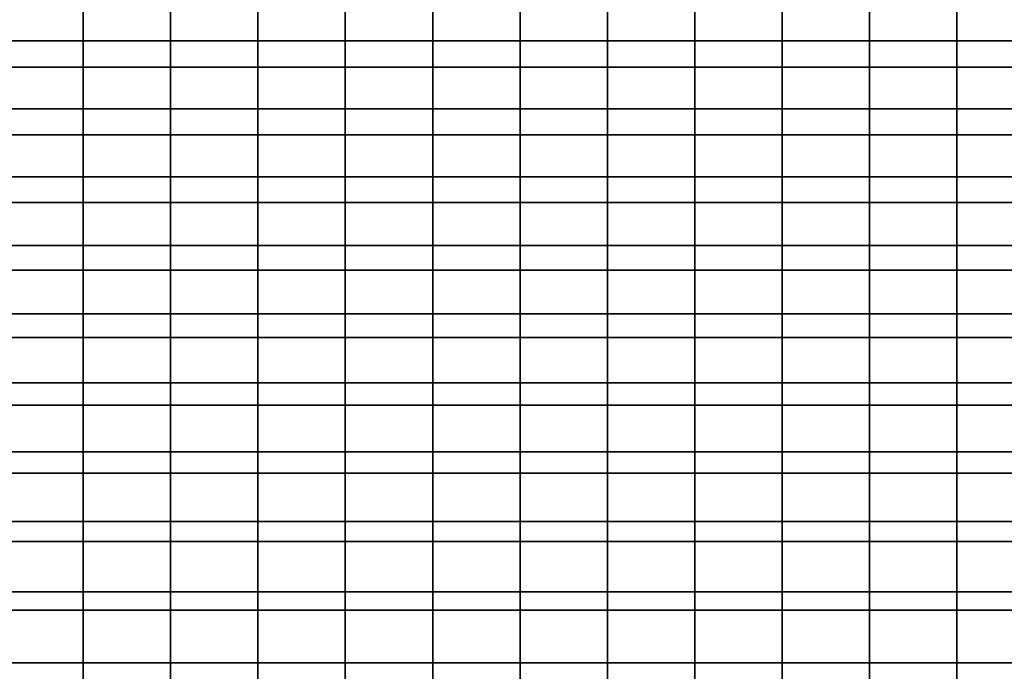
# Model space of a CAD drawing. Units: metres. Extents: x -0.476 to 0.123, y -0.266 to 0.261.
# Drawn here: x -0.103 to -0.029, y -0.12 to -0.071 of the extents above; entities that cross this region are included whole.
import ezdxf

# ---------------------------------------------------------------- set-up
doc = ezdxf.new("R2010")
doc.units = ezdxf.units.M
doc.header["$MEASUREMENT"] = 0
doc.layers.add('72_NURUS_FLT_D3_FLT_CHR', color=7, linetype='Continuous')
doc.layers.add('72_NURUS_INSERT', color=7, linetype='Continuous')

# ---------------------------------------------------------------- blocks, each defined once
blk = doc.blocks.new('72NURUS_FLT_D3_FLAT_T_SEAT')
at = {"invisible_edges": 12}
for points in [[(0.062638, -0.034708, 0.446536), (0.056115, -0.034708, 0.446536), (0.056115, -0.039786, 0.446762)], [(0.056115, -0.039786, 0.446762), (0.062638, -0.039786, 0.446762), (0.062638, -0.034708, 0.446536)], [(0.062638, -0.034708, 0.446536), (0.062638, -0.039786, 0.446762), (0.069161, -0.039786, 0.446762)], [(0.069161, -0.039786, 0.446762), (0.069161, -0.034708, 0.446536), (0.062638, -0.034708, 0.446536)], [(0.075684, -0.034708, 0.446536), (0.069161, -0.034708, 0.446536), (0.069161, -0.039786, 0.446762)], [(0.069161, -0.039786, 0.446762), (0.075684, -0.039786, 0.446762), (0.075684, -0.034708, 0.446536)], [(0.075684, -0.034708, 0.446536), (0.075684, -0.039786, 0.446762), (0.082207, -0.039786, 0.446762)], [(0.082207, -0.039786, 0.446762), (0.082207, -0.034708, 0.446536), (0.075684, -0.034708, 0.446536)], [(0.088729, -0.034708, 0.446536), (0.082207, -0.034708, 0.446536), (0.082207, -0.039786, 0.446762)], [(0.082207, -0.039786, 0.446762), (0.088729, -0.039786, 0.446762), (0.088729, -0.034708, 0.446536)], [(0.088729, -0.034708, 0.446536), (0.088729, -0.039786, 0.446762), (0.095252, -0.039786, 0.446762)], [(0.095252, -0.039786, 0.446762), (0.095252, -0.034708, 0.446536), (0.088729, -0.034708, 0.446536)], [(0.101775, -0.034708, 0.446536), (0.095252, -0.034708, 0.446536), (0.095252, -0.039786, 0.446762)], [(0.095252, -0.039786, 0.446762), (0.101775, -0.039786, 0.446762), (0.101775, -0.034708, 0.446536)], [(0.101775, -0.034708, 0.446536), (0.101775, -0.039786, 0.446762), (0.108298, -0.039786, 0.446762)], [(0.108298, -0.039786, 0.446762), (0.108298, -0.034708, 0.446536), (0.101775, -0.034708, 0.446536)], [(0.114821, -0.034708, 0.446536), (0.108298, -0.034708, 0.446536), (0.108298, -0.039786, 0.446762)], [(0.108298, -0.039786, 0.446762), (0.114821, -0.039786, 0.446762), (0.114821, -0.034708, 0.446536)], [(0.114821, -0.034708, 0.446536), (0.114821, -0.039786, 0.446762), (0.121344, -0.039786, 0.446762)], [(0.121344, -0.039786, 0.446762), (0.121344, -0.034708, 0.446536), (0.114821, -0.034708, 0.446536)], [(0.127867, -0.034708, 0.443051), (0.121344, -0.034708, 0.446536), (0.121344, -0.039786, 0.446762)], [(0.121344, -0.039786, 0.446762), (0.127867, -0.039786, 0.443276), (0.127867, -0.034708, 0.443051)], [(0.127867, -0.034708, 0.443051), (0.127867, -0.039786, 0.443276), (0.134389, -0.039786, 0.446762)], [(0.134389, -0.039786, 0.446762), (0.134389, -0.034708, 0.446536), (0.127867, -0.034708, 0.443051)], [(0.062638, -0.0367, 0.366734), (0.062638, -0.041756, 0.366959), (0.056115, -0.041756, 0.366959)], [(0.056115, -0.041756, 0.366959), (0.056115, -0.0367, 0.366734), (0.062638, -0.0367, 0.366734)], [(0.062638, -0.0367, 0.366734), (0.069161, -0.0367, 0.366734), (0.069161, -0.041756, 0.366959)], [(0.069161, -0.041756, 0.366959), (0.062638, -0.041756, 0.366959), (0.062638, -0.0367, 0.366734)], [(0.075684, -0.0367, 0.366734), (0.075684, -0.041756, 0.366959), (0.069161, -0.041756, 0.366959)], [(0.069161, -0.041756, 0.366959), (0.069161, -0.0367, 0.366734), (0.075684, -0.0367, 0.366734)], [(0.075684, -0.0367, 0.366734), (0.082207, -0.0367, 0.366734), (0.082207, -0.041756, 0.366959)], [(0.082207, -0.041756, 0.366959), (0.075684, -0.041756, 0.366959), (0.075684, -0.0367, 0.366734)], [(0.088729, -0.0367, 0.366734), (0.088729, -0.041756, 0.366959), (0.082207, -0.041756, 0.366959)], [(0.082207, -0.041756, 0.366959), (0.082207, -0.0367, 0.366734), (0.088729, -0.0367, 0.366734)], [(0.088729, -0.0367, 0.366734), (0.095252, -0.0367, 0.366734), (0.095252, -0.041756, 0.366959)], [(0.095252, -0.041756, 0.366959), (0.088729, -0.041756, 0.366959), (0.088729, -0.0367, 0.366734)], [(0.101775, -0.0367, 0.366734), (0.101775, -0.041756, 0.366959), (0.095252, -0.041756, 0.366959)], [(0.095252, -0.041756, 0.366959), (0.095252, -0.0367, 0.366734), (0.101775, -0.0367, 0.366734)], [(0.101775, -0.0367, 0.366734), (0.108298, -0.0367, 0.366734), (0.108298, -0.041756, 0.366959)], [(0.108298, -0.041756, 0.366959), (0.101775, -0.041756, 0.366959), (0.101775, -0.0367, 0.366734)], [(0.114821, -0.0367, 0.366734), (0.114821, -0.041756, 0.366959), (0.108298, -0.041756, 0.366959)], [(0.108298, -0.041756, 0.366959), (0.108298, -0.0367, 0.366734), (0.114821, -0.0367, 0.366734)], [(0.114821, -0.0367, 0.366734), (0.121344, -0.0367, 0.366734), (0.121344, -0.041756, 0.366959)], [(0.121344, -0.041756, 0.366959), (0.114821, -0.041756, 0.366959), (0.114821, -0.0367, 0.366734)], [(0.127867, -0.0367, 0.366734), (0.127867, -0.041756, 0.366959), (0.121344, -0.041756, 0.366959)], [(0.121344, -0.041756, 0.366959), (0.121344, -0.0367, 0.366734), (0.127867, -0.0367, 0.366734)], [(0.127867, -0.0367, 0.366734), (0.134389, -0.0367, 0.366734), (0.134389, -0.041756, 0.366959)], [(0.134389, -0.041756, 0.366959), (0.127867, -0.041756, 0.366959), (0.127867, -0.0367, 0.366734)], [(0.062638, -0.04487, 0.446987), (0.062638, -0.039786, 0.446762), (0.056115, -0.039786, 0.446762)], [(0.056115, -0.039786, 0.446762), (0.056115, -0.04487, 0.446987), (0.062638, -0.04487, 0.446987)], [(0.062638, -0.04487, 0.446987), (0.069161, -0.04487, 0.446987), (0.069161, -0.039786, 0.446762)], [(0.069161, -0.039786, 0.446762), (0.062638, -0.039786, 0.446762), (0.062638, -0.04487, 0.446987)], [(0.075684, -0.04487, 0.446987), (0.075684, -0.039786, 0.446762), (0.069161, -0.039786, 0.446762)], [(0.069161, -0.039786, 0.446762), (0.069161, -0.04487, 0.446987), (0.075684, -0.04487, 0.446987)], [(0.075684, -0.04487, 0.446987), (0.082207, -0.04487, 0.446987), (0.082207, -0.039786, 0.446762)], [(0.082207, -0.039786, 0.446762), (0.075684, -0.039786, 0.446762), (0.075684, -0.04487, 0.446987)], [(0.088729, -0.04487, 0.446987), (0.088729, -0.039786, 0.446762), (0.082207, -0.039786, 0.446762)], [(0.082207, -0.039786, 0.446762), (0.082207, -0.04487, 0.446987), (0.088729, -0.04487, 0.446987)], [(0.088729, -0.04487, 0.446987), (0.095252, -0.04487, 0.446987), (0.095252, -0.039786, 0.446762)], [(0.095252, -0.039786, 0.446762), (0.088729, -0.039786, 0.446762), (0.088729, -0.04487, 0.446987)], [(0.101775, -0.04487, 0.446987), (0.101775, -0.039786, 0.446762), (0.095252, -0.039786, 0.446762)], [(0.095252, -0.039786, 0.446762), (0.095252, -0.04487, 0.446987), (0.101775, -0.04487, 0.446987)], [(0.101775, -0.04487, 0.446987), (0.108298, -0.04487, 0.446987), (0.108298, -0.039786, 0.446762)], [(0.108298, -0.039786, 0.446762), (0.101775, -0.039786, 0.446762), (0.101775, -0.04487, 0.446987)], [(0.114821, -0.04487, 0.446987), (0.114821, -0.039786, 0.446762), (0.108298, -0.039786, 0.446762)], [(0.108298, -0.039786, 0.446762), (0.108298, -0.04487, 0.446987), (0.114821, -0.04487, 0.446987)], [(0.114821, -0.04487, 0.446987), (0.121344, -0.04487, 0.446987), (0.121344, -0.039786, 0.446762)], [(0.121344, -0.039786, 0.446762), (0.114821, -0.039786, 0.446762), (0.114821, -0.04487, 0.446987)], [(0.127867, -0.04487, 0.443502), (0.127867, -0.039786, 0.443276), (0.121344, -0.039786, 0.446762)], [(0.121344, -0.039786, 0.446762), (0.121344, -0.04487, 0.446987), (0.127867, -0.04487, 0.443502)], [(0.127867, -0.04487, 0.443502), (0.134389, -0.04487, 0.446987), (0.134389, -0.039786, 0.446762)], [(0.134389, -0.039786, 0.446762), (0.127867, -0.039786, 0.443276), (0.127867, -0.04487, 0.443502)], [(0.062638, -0.046811, 0.367183), (0.056115, -0.046811, 0.367183), (0.056115, -0.041756, 0.366959)], [(0.056115, -0.041756, 0.366959), (0.062638, -0.041756, 0.366959), (0.062638, -0.046811, 0.367183)], [(0.062638, -0.046811, 0.367183), (0.062638, -0.041756, 0.366959), (0.069161, -0.041756, 0.366959)], [(0.069161, -0.041756, 0.366959), (0.069161, -0.046811, 0.367183), (0.062638, -0.046811, 0.367183)], [(0.075684, -0.046811, 0.367183), (0.069161, -0.046811, 0.367183), (0.069161, -0.041756, 0.366959)], [(0.069161, -0.041756, 0.366959), (0.075684, -0.041756, 0.366959), (0.075684, -0.046811, 0.367183)], [(0.075684, -0.046811, 0.367183), (0.075684, -0.041756, 0.366959), (0.082207, -0.041756, 0.366959)], [(0.082207, -0.041756, 0.366959), (0.082207, -0.046811, 0.367183), (0.075684, -0.046811, 0.367183)], [(0.088729, -0.046811, 0.367183), (0.082207, -0.046811, 0.367183), (0.082207, -0.041756, 0.366959)], [(0.082207, -0.041756, 0.366959), (0.088729, -0.041756, 0.366959), (0.088729, -0.046811, 0.367183)], [(0.088729, -0.046811, 0.367183), (0.088729, -0.041756, 0.366959), (0.095252, -0.041756, 0.366959)], [(0.095252, -0.041756, 0.366959), (0.095252, -0.046811, 0.367183), (0.088729, -0.046811, 0.367183)], [(0.101775, -0.046811, 0.367183), (0.095252, -0.046811, 0.367183), (0.095252, -0.041756, 0.366959)], [(0.095252, -0.041756, 0.366959), (0.101775, -0.041756, 0.366959), (0.101775, -0.046811, 0.367183)], [(0.101775, -0.046811, 0.367183), (0.101775, -0.041756, 0.366959), (0.108298, -0.041756, 0.366959)], [(0.108298, -0.041756, 0.366959), (0.108298, -0.046811, 0.367183), (0.101775, -0.046811, 0.367183)], [(0.114821, -0.046811, 0.367183), (0.108298, -0.046811, 0.367183), (0.108298, -0.041756, 0.366959)], [(0.108298, -0.041756, 0.366959), (0.114821, -0.041756, 0.366959), (0.114821, -0.046811, 0.367183)], [(0.114821, -0.046811, 0.367183), (0.114821, -0.041756, 0.366959), (0.121344, -0.041756, 0.366959)], [(0.121344, -0.041756, 0.366959), (0.121344, -0.046811, 0.367183), (0.114821, -0.046811, 0.367183)], [(0.127867, -0.046811, 0.367183), (0.121344, -0.046811, 0.367183), (0.121344, -0.041756, 0.366959)], [(0.121344, -0.041756, 0.366959), (0.127867, -0.041756, 0.366959), (0.127867, -0.046811, 0.367183)], [(0.127867, -0.046811, 0.367183), (0.127867, -0.041756, 0.366959), (0.134389, -0.041756, 0.366959)], [(0.134389, -0.041756, 0.366959), (0.134389, -0.046811, 0.367183), (0.127867, -0.046811, 0.367183)], [(0.062638, -0.04487, 0.446987), (0.056115, -0.04487, 0.446987), (0.056115, -0.049965, 0.447213)], [(0.056115, -0.049965, 0.447213), (0.062638, -0.049965, 0.447213), (0.062638, -0.04487, 0.446987)], [(0.062638, -0.04487, 0.446987), (0.062638, -0.049965, 0.447213), (0.069161, -0.049965, 0.447213)], [(0.069161, -0.049965, 0.447213), (0.069161, -0.04487, 0.446987), (0.062638, -0.04487, 0.446987)], [(0.075684, -0.04487, 0.446987), (0.069161, -0.04487, 0.446987), (0.069161, -0.049965, 0.447213)], [(0.069161, -0.049965, 0.447213), (0.075684, -0.049965, 0.447213), (0.075684, -0.04487, 0.446987)], [(0.075684, -0.04487, 0.446987), (0.075684, -0.049965, 0.447213), (0.082207, -0.049965, 0.447213)], [(0.082207, -0.049965, 0.447213), (0.082207, -0.04487, 0.446987), (0.075684, -0.04487, 0.446987)], [(0.088729, -0.04487, 0.446987), (0.082207, -0.04487, 0.446987), (0.082207, -0.049965, 0.447213)], [(0.082207, -0.049965, 0.447213), (0.088729, -0.049965, 0.447213), (0.088729, -0.04487, 0.446987)], [(0.088729, -0.04487, 0.446987), (0.088729, -0.049965, 0.447213), (0.095252, -0.049965, 0.447213)], [(0.095252, -0.049965, 0.447213), (0.095252, -0.04487, 0.446987), (0.088729, -0.04487, 0.446987)], [(0.101775, -0.04487, 0.446987), (0.095252, -0.04487, 0.446987), (0.095252, -0.049965, 0.447213)], [(0.095252, -0.049965, 0.447213), (0.101775, -0.049965, 0.447213), (0.101775, -0.04487, 0.446987)], [(0.101775, -0.04487, 0.446987), (0.101775, -0.049965, 0.447213), (0.108298, -0.049965, 0.447213)], [(0.108298, -0.049965, 0.447213), (0.108298, -0.04487, 0.446987), (0.101775, -0.04487, 0.446987)], [(0.114821, -0.04487, 0.446987), (0.108298, -0.04487, 0.446987), (0.108298, -0.049965, 0.447213)], [(0.108298, -0.049965, 0.447213), (0.114821, -0.049965, 0.447213), (0.114821, -0.04487, 0.446987)], [(0.114821, -0.04487, 0.446987), (0.114821, -0.049965, 0.447213), (0.121344, -0.049965, 0.447213)], [(0.121344, -0.049965, 0.447213), (0.121344, -0.04487, 0.446987), (0.114821, -0.04487, 0.446987)], [(0.127867, -0.04487, 0.443502), (0.121344, -0.04487, 0.446987), (0.121344, -0.049965, 0.447213)], [(0.121344, -0.049965, 0.447213), (0.127867, -0.049965, 0.443728), (0.127867, -0.04487, 0.443502)], [(0.127867, -0.04487, 0.443502), (0.127867, -0.049965, 0.443728), (0.134389, -0.049965, 0.447213)], [(0.134389, -0.049965, 0.447213), (0.134389, -0.04487, 0.446987), (0.127867, -0.04487, 0.443502)], [(0.062638, -0.046811, 0.367183), (0.062638, -0.051863, 0.367407), (0.056115, -0.051863, 0.367407)], [(0.056115, -0.051863, 0.367407), (0.056115, -0.046811, 0.367183), (0.062638, -0.046811, 0.367183)], [(0.062638, -0.046811, 0.367183), (0.069161, -0.046811, 0.367183), (0.069161, -0.051863, 0.367407)], [(0.069161, -0.051863, 0.367407), (0.062638, -0.051863, 0.367407), (0.062638, -0.046811, 0.367183)], [(0.075684, -0.046811, 0.367183), (0.075684, -0.051863, 0.367407), (0.069161, -0.051863, 0.367407)], [(0.069161, -0.051863, 0.367407), (0.069161, -0.046811, 0.367183), (0.075684, -0.046811, 0.367183)], [(0.075684, -0.046811, 0.367183), (0.082207, -0.046811, 0.367183), (0.082207, -0.051863, 0.367407)], [(0.082207, -0.051863, 0.367407), (0.075684, -0.051863, 0.367407), (0.075684, -0.046811, 0.367183)], [(0.088729, -0.046811, 0.367183), (0.088729, -0.051863, 0.367407), (0.082207, -0.051863, 0.367407)], [(0.082207, -0.051863, 0.367407), (0.082207, -0.046811, 0.367183), (0.088729, -0.046811, 0.367183)], [(0.088729, -0.046811, 0.367183), (0.095252, -0.046811, 0.367183), (0.095252, -0.051863, 0.367407)], [(0.095252, -0.051863, 0.367407), (0.088729, -0.051863, 0.367407), (0.088729, -0.046811, 0.367183)], [(0.101775, -0.046811, 0.367183), (0.101775, -0.051863, 0.367407), (0.095252, -0.051863, 0.367407)], [(0.095252, -0.051863, 0.367407), (0.095252, -0.046811, 0.367183), (0.101775, -0.046811, 0.367183)], [(0.101775, -0.046811, 0.367183), (0.108298, -0.046811, 0.367183), (0.108298, -0.051863, 0.367407)], [(0.108298, -0.051863, 0.367407), (0.101775, -0.051863, 0.367407), (0.101775, -0.046811, 0.367183)], [(0.114821, -0.046811, 0.367183), (0.114821, -0.051863, 0.367407), (0.108298, -0.051863, 0.367407)], [(0.108298, -0.051863, 0.367407), (0.108298, -0.046811, 0.367183), (0.114821, -0.046811, 0.367183)], [(0.114821, -0.046811, 0.367183), (0.121344, -0.046811, 0.367183), (0.121344, -0.051863, 0.367407)], [(0.121344, -0.051863, 0.367407), (0.114821, -0.051863, 0.367407), (0.114821, -0.046811, 0.367183)], [(0.127867, -0.046811, 0.367183), (0.127867, -0.051863, 0.367407), (0.121344, -0.051863, 0.367407)], [(0.121344, -0.051863, 0.367407), (0.121344, -0.046811, 0.367183), (0.127867, -0.046811, 0.367183)], [(0.127867, -0.046811, 0.367183), (0.134389, -0.046811, 0.367183), (0.134389, -0.051863, 0.367407)], [(0.134389, -0.051863, 0.367407), (0.127867, -0.051863, 0.367407), (0.127867, -0.046811, 0.367183)], [(0.062638, -0.05507, 0.447439), (0.062638, -0.049965, 0.447213), (0.056115, -0.049965, 0.447213)], [(0.056115, -0.049965, 0.447213), (0.056115, -0.05507, 0.447439), (0.062638, -0.05507, 0.447439)], [(0.062638, -0.05507, 0.447439), (0.069161, -0.05507, 0.447439), (0.069161, -0.049965, 0.447213)], [(0.069161, -0.049965, 0.447213), (0.062638, -0.049965, 0.447213), (0.062638, -0.05507, 0.447439)], [(0.075684, -0.05507, 0.447439), (0.075684, -0.049965, 0.447213), (0.069161, -0.049965, 0.447213)], [(0.069161, -0.049965, 0.447213), (0.069161, -0.05507, 0.447439), (0.075684, -0.05507, 0.447439)], [(0.075684, -0.05507, 0.447439), (0.082207, -0.05507, 0.447439), (0.082207, -0.049965, 0.447213)], [(0.082207, -0.049965, 0.447213), (0.075684, -0.049965, 0.447213), (0.075684, -0.05507, 0.447439)], [(0.088729, -0.05507, 0.447439), (0.088729, -0.049965, 0.447213), (0.082207, -0.049965, 0.447213)], [(0.082207, -0.049965, 0.447213), (0.082207, -0.05507, 0.447439), (0.088729, -0.05507, 0.447439)], [(0.088729, -0.05507, 0.447439), (0.095252, -0.05507, 0.447439), (0.095252, -0.049965, 0.447213)], [(0.095252, -0.049965, 0.447213), (0.088729, -0.049965, 0.447213), (0.088729, -0.05507, 0.447439)], [(0.101775, -0.05507, 0.447439), (0.101775, -0.049965, 0.447213), (0.095252, -0.049965, 0.447213)], [(0.095252, -0.049965, 0.447213), (0.095252, -0.05507, 0.447439), (0.101775, -0.05507, 0.447439)], [(0.101775, -0.05507, 0.447439), (0.108298, -0.05507, 0.447439), (0.108298, -0.049965, 0.447213)], [(0.108298, -0.049965, 0.447213), (0.101775, -0.049965, 0.447213), (0.101775, -0.05507, 0.447439)], [(0.114821, -0.05507, 0.447439), (0.114821, -0.049965, 0.447213), (0.108298, -0.049965, 0.447213)], [(0.108298, -0.049965, 0.447213), (0.108298, -0.05507, 0.447439), (0.114821, -0.05507, 0.447439)], [(0.114821, -0.05507, 0.447439), (0.121344, -0.05507, 0.447439), (0.121344, -0.049965, 0.447213)], [(0.121344, -0.049965, 0.447213), (0.114821, -0.049965, 0.447213), (0.114821, -0.05507, 0.447439)], [(0.127867, -0.05507, 0.443954), (0.127867, -0.049965, 0.443728), (0.121344, -0.049965, 0.447213)], [(0.121344, -0.049965, 0.447213), (0.121344, -0.05507, 0.447439), (0.127867, -0.05507, 0.443954)], [(0.127867, -0.05507, 0.443954), (0.134389, -0.05507, 0.447439), (0.134389, -0.049965, 0.447213)], [(0.134389, -0.049965, 0.447213), (0.127867, -0.049965, 0.443728), (0.127867, -0.05507, 0.443954)], [(0.062638, -0.056914, 0.367632), (0.056115, -0.056914, 0.367632), (0.056115, -0.051863, 0.367407)], [(0.056115, -0.051863, 0.367407), (0.062638, -0.051863, 0.367407), (0.062638, -0.056914, 0.367632)], [(0.062638, -0.056914, 0.367632), (0.062638, -0.051863, 0.367407), (0.069161, -0.051863, 0.367407)], [(0.069161, -0.051863, 0.367407), (0.069161, -0.056914, 0.367632), (0.062638, -0.056914, 0.367632)], [(0.075684, -0.056914, 0.367632), (0.069161, -0.056914, 0.367632), (0.069161, -0.051863, 0.367407)], [(0.069161, -0.051863, 0.367407), (0.075684, -0.051863, 0.367407), (0.075684, -0.056914, 0.367632)], [(0.075684, -0.056914, 0.367632), (0.075684, -0.051863, 0.367407), (0.082207, -0.051863, 0.367407)], [(0.082207, -0.051863, 0.367407), (0.082207, -0.056914, 0.367632), (0.075684, -0.056914, 0.367632)], [(0.088729, -0.056914, 0.367632), (0.082207, -0.056914, 0.367632), (0.082207, -0.051863, 0.367407)], [(0.082207, -0.051863, 0.367407), (0.088729, -0.051863, 0.367407), (0.088729, -0.056914, 0.367632)], [(0.088729, -0.056914, 0.367632), (0.088729, -0.051863, 0.367407), (0.095252, -0.051863, 0.367407)], [(0.095252, -0.051863, 0.367407), (0.095252, -0.056914, 0.367632), (0.088729, -0.056914, 0.367632)], [(0.101775, -0.056914, 0.367632), (0.095252, -0.056914, 0.367632), (0.095252, -0.051863, 0.367407)], [(0.095252, -0.051863, 0.367407), (0.101775, -0.051863, 0.367407), (0.101775, -0.056914, 0.367632)], [(0.101775, -0.056914, 0.367632), (0.101775, -0.051863, 0.367407), (0.108298, -0.051863, 0.367407)], [(0.108298, -0.051863, 0.367407), (0.108298, -0.056914, 0.367632), (0.101775, -0.056914, 0.367632)], [(0.114821, -0.056914, 0.367632), (0.108298, -0.056914, 0.367632), (0.108298, -0.051863, 0.367407)], [(0.108298, -0.051863, 0.367407), (0.114821, -0.051863, 0.367407), (0.114821, -0.056914, 0.367632)], [(0.114821, -0.056914, 0.367632), (0.114821, -0.051863, 0.367407), (0.121344, -0.051863, 0.367407)], [(0.121344, -0.051863, 0.367407), (0.121344, -0.056914, 0.367632), (0.114821, -0.056914, 0.367632)], [(0.127867, -0.056914, 0.367632), (0.121344, -0.056914, 0.367632), (0.121344, -0.051863, 0.367407)], [(0.121344, -0.051863, 0.367407), (0.127867, -0.051863, 0.367407), (0.127867, -0.056914, 0.367632)], [(0.127867, -0.056914, 0.367632), (0.127867, -0.051863, 0.367407), (0.134389, -0.051863, 0.367407)], [(0.134389, -0.051863, 0.367407), (0.134389, -0.056914, 0.367632), (0.127867, -0.056914, 0.367632)], [(0.062638, -0.05507, 0.447439), (0.056115, -0.05507, 0.447439), (0.056115, -0.060189, 0.447666)], [(0.056115, -0.060189, 0.447666), (0.062638, -0.060189, 0.447666), (0.062638, -0.05507, 0.447439)], [(0.062638, -0.05507, 0.447439), (0.062638, -0.060189, 0.447666), (0.069161, -0.060189, 0.447666)], [(0.069161, -0.060189, 0.447666), (0.069161, -0.05507, 0.447439), (0.062638, -0.05507, 0.447439)], [(0.075684, -0.05507, 0.447439), (0.069161, -0.05507, 0.447439), (0.069161, -0.060189, 0.447666)], [(0.069161, -0.060189, 0.447666), (0.075684, -0.060189, 0.447666), (0.075684, -0.05507, 0.447439)], [(0.075684, -0.05507, 0.447439), (0.075684, -0.060189, 0.447666), (0.082207, -0.060189, 0.447666)], [(0.082207, -0.060189, 0.447666), (0.082207, -0.05507, 0.447439), (0.075684, -0.05507, 0.447439)], [(0.088729, -0.05507, 0.447439), (0.082207, -0.05507, 0.447439), (0.082207, -0.060189, 0.447666)], [(0.082207, -0.060189, 0.447666), (0.088729, -0.060189, 0.447666), (0.088729, -0.05507, 0.447439)], [(0.088729, -0.05507, 0.447439), (0.088729, -0.060189, 0.447666), (0.095252, -0.060189, 0.447666)], [(0.095252, -0.060189, 0.447666), (0.095252, -0.05507, 0.447439), (0.088729, -0.05507, 0.447439)], [(0.101775, -0.05507, 0.447439), (0.095252, -0.05507, 0.447439), (0.095252, -0.060189, 0.447666)], [(0.095252, -0.060189, 0.447666), (0.101775, -0.060189, 0.447666), (0.101775, -0.05507, 0.447439)], [(0.101775, -0.05507, 0.447439), (0.101775, -0.060189, 0.447666), (0.108298, -0.060189, 0.447666)], [(0.108298, -0.060189, 0.447666), (0.108298, -0.05507, 0.447439), (0.101775, -0.05507, 0.447439)], [(0.114821, -0.05507, 0.447439), (0.108298, -0.05507, 0.447439), (0.108298, -0.060189, 0.447666)], [(0.108298, -0.060189, 0.447666), (0.114821, -0.060189, 0.447666), (0.114821, -0.05507, 0.447439)], [(0.114821, -0.05507, 0.447439), (0.114821, -0.060189, 0.447666), (0.121344, -0.060189, 0.447666)], [(0.121344, -0.060189, 0.447666), (0.121344, -0.05507, 0.447439), (0.114821, -0.05507, 0.447439)], [(0.127867, -0.05507, 0.443954), (0.121344, -0.05507, 0.447439), (0.121344, -0.060189, 0.447666)], [(0.121344, -0.060189, 0.447666), (0.127867, -0.060189, 0.44418), (0.127867, -0.05507, 0.443954)], [(0.127867, -0.05507, 0.443954), (0.127867, -0.060189, 0.44418), (0.134389, -0.060189, 0.447666)], [(0.134389, -0.060189, 0.447666), (0.134389, -0.05507, 0.447439), (0.127867, -0.05507, 0.443954)], [(0.062638, -0.056914, 0.367632), (0.062638, -0.061962, 0.367856), (0.056115, -0.061962, 0.367856)], [(0.056115, -0.061962, 0.367856), (0.056115, -0.056914, 0.367632), (0.062638, -0.056914, 0.367632)], [(0.062638, -0.056914, 0.367632), (0.069161, -0.056914, 0.367632), (0.069161, -0.061962, 0.367856)], [(0.069161, -0.061962, 0.367856), (0.062638, -0.061962, 0.367856), (0.062638, -0.056914, 0.367632)], [(0.075684, -0.056914, 0.367632), (0.075684, -0.061962, 0.367856), (0.069161, -0.061962, 0.367856)], [(0.069161, -0.061962, 0.367856), (0.069161, -0.056914, 0.367632), (0.075684, -0.056914, 0.367632)], [(0.075684, -0.056914, 0.367632), (0.082207, -0.056914, 0.367632), (0.082207, -0.061962, 0.367856)], [(0.082207, -0.061962, 0.367856), (0.075684, -0.061962, 0.367856), (0.075684, -0.056914, 0.367632)], [(0.088729, -0.056914, 0.367632), (0.088729, -0.061962, 0.367856), (0.082207, -0.061962, 0.367856)], [(0.082207, -0.061962, 0.367856), (0.082207, -0.056914, 0.367632), (0.088729, -0.056914, 0.367632)], [(0.088729, -0.056914, 0.367632), (0.095252, -0.056914, 0.367632), (0.095252, -0.061962, 0.367856)], [(0.095252, -0.061962, 0.367856), (0.088729, -0.061962, 0.367856), (0.088729, -0.056914, 0.367632)], [(0.101775, -0.056914, 0.367632), (0.101775, -0.061962, 0.367856), (0.095252, -0.061962, 0.367856)], [(0.095252, -0.061962, 0.367856), (0.095252, -0.056914, 0.367632), (0.101775, -0.056914, 0.367632)], [(0.101775, -0.056914, 0.367632), (0.108298, -0.056914, 0.367632), (0.108298, -0.061962, 0.367856)], [(0.108298, -0.061962, 0.367856), (0.101775, -0.061962, 0.367856), (0.101775, -0.056914, 0.367632)], [(0.114821, -0.056914, 0.367632), (0.114821, -0.061962, 0.367856), (0.108298, -0.061962, 0.367856)], [(0.108298, -0.061962, 0.367856), (0.108298, -0.056914, 0.367632), (0.114821, -0.056914, 0.367632)], [(0.114821, -0.056914, 0.367632), (0.121344, -0.056914, 0.367632), (0.121344, -0.061962, 0.367856)], [(0.121344, -0.061962, 0.367856), (0.114821, -0.061962, 0.367856), (0.114821, -0.056914, 0.367632)], [(0.127867, -0.056914, 0.367632), (0.127867, -0.061962, 0.367856), (0.121344, -0.061962, 0.367856)], [(0.121344, -0.061962, 0.367856), (0.121344, -0.056914, 0.367632), (0.127867, -0.056914, 0.367632)], [(0.127867, -0.056914, 0.367632), (0.134389, -0.056914, 0.367632), (0.134389, -0.061962, 0.367856)], [(0.134389, -0.061962, 0.367856), (0.127867, -0.061962, 0.367856), (0.127867, -0.056914, 0.367632)], [(0.062638, -0.065328, 0.447889), (0.062638, -0.060189, 0.447666), (0.056115, -0.060189, 0.447666)], [(0.056115, -0.060189, 0.447666), (0.056115, -0.065328, 0.447889), (0.062638, -0.065328, 0.447889)], [(0.062638, -0.065328, 0.447889), (0.069161, -0.065328, 0.447889), (0.069161, -0.060189, 0.447666)], [(0.069161, -0.060189, 0.447666), (0.062638, -0.060189, 0.447666), (0.062638, -0.065328, 0.447889)], [(0.075684, -0.065328, 0.447889), (0.075684, -0.060189, 0.447666), (0.069161, -0.060189, 0.447666)], [(0.069161, -0.060189, 0.447666), (0.069161, -0.065328, 0.447889), (0.075684, -0.065328, 0.447889)], [(0.075684, -0.065328, 0.447889), (0.082207, -0.065328, 0.447889), (0.082207, -0.060189, 0.447666)], [(0.082207, -0.060189, 0.447666), (0.075684, -0.060189, 0.447666), (0.075684, -0.065328, 0.447889)], [(0.088729, -0.065328, 0.447889), (0.088729, -0.060189, 0.447666), (0.082207, -0.060189, 0.447666)], [(0.082207, -0.060189, 0.447666), (0.082207, -0.065328, 0.447889), (0.088729, -0.065328, 0.447889)], [(0.088729, -0.065328, 0.447889), (0.095252, -0.065328, 0.447889), (0.095252, -0.060189, 0.447666)], [(0.095252, -0.060189, 0.447666), (0.088729, -0.060189, 0.447666), (0.088729, -0.065328, 0.447889)], [(0.101775, -0.065328, 0.447889), (0.101775, -0.060189, 0.447666), (0.095252, -0.060189, 0.447666)], [(0.095252, -0.060189, 0.447666), (0.095252, -0.065328, 0.447889), (0.101775, -0.065328, 0.447889)], [(0.101775, -0.065328, 0.447889), (0.108298, -0.065328, 0.447889), (0.108298, -0.060189, 0.447666)], [(0.108298, -0.060189, 0.447666), (0.101775, -0.060189, 0.447666), (0.101775, -0.065328, 0.447889)], [(0.114821, -0.065328, 0.447889), (0.114821, -0.060189, 0.447666), (0.108298, -0.060189, 0.447666)], [(0.108298, -0.060189, 0.447666), (0.108298, -0.065328, 0.447889), (0.114821, -0.065328, 0.447889)], [(0.114821, -0.065328, 0.447889), (0.121344, -0.065328, 0.447889), (0.121344, -0.060189, 0.447666)], [(0.121344, -0.060189, 0.447666), (0.114821, -0.060189, 0.447666), (0.114821, -0.065328, 0.447889)], [(0.127867, -0.065328, 0.444404), (0.127867, -0.060189, 0.44418), (0.121344, -0.060189, 0.447666)], [(0.121344, -0.060189, 0.447666), (0.121344, -0.065328, 0.447889), (0.127867, -0.065328, 0.444404)], [(0.127867, -0.065328, 0.444404), (0.134389, -0.065328, 0.447889), (0.134389, -0.060189, 0.447666)], [(0.134389, -0.060189, 0.447666), (0.127867, -0.060189, 0.44418), (0.127867, -0.065328, 0.444404)], [(0.062638, -0.067017, 0.368077), (0.056115, -0.067017, 0.368077), (0.056115, -0.061962, 0.367856)], [(0.056115, -0.061962, 0.367856), (0.062638, -0.061962, 0.367856), (0.062638, -0.067017, 0.368077)], [(0.062638, -0.067017, 0.368077), (0.062638, -0.061962, 0.367856), (0.069161, -0.061962, 0.367856)], [(0.069161, -0.061962, 0.367856), (0.069161, -0.067017, 0.368077), (0.062638, -0.067017, 0.368077)], [(0.075684, -0.067017, 0.368077), (0.069161, -0.067017, 0.368077), (0.069161, -0.061962, 0.367856)], [(0.069161, -0.061962, 0.367856), (0.075684, -0.061962, 0.367856), (0.075684, -0.067017, 0.368077)], [(0.075684, -0.067017, 0.368077), (0.075684, -0.061962, 0.367856), (0.082207, -0.061962, 0.367856)], [(0.082207, -0.061962, 0.367856), (0.082207, -0.067017, 0.368077), (0.075684, -0.067017, 0.368077)], [(0.088729, -0.067017, 0.368077), (0.082207, -0.067017, 0.368077), (0.082207, -0.061962, 0.367856)], [(0.082207, -0.061962, 0.367856), (0.088729, -0.061962, 0.367856), (0.088729, -0.067017, 0.368077)], [(0.088729, -0.067017, 0.368077), (0.088729, -0.061962, 0.367856), (0.095252, -0.061962, 0.367856)], [(0.095252, -0.061962, 0.367856), (0.095252, -0.067017, 0.368077), (0.088729, -0.067017, 0.368077)], [(0.101775, -0.067017, 0.368077), (0.095252, -0.067017, 0.368077), (0.095252, -0.061962, 0.367856)], [(0.095252, -0.061962, 0.367856), (0.101775, -0.061962, 0.367856), (0.101775, -0.067017, 0.368077)], [(0.101775, -0.067017, 0.368077), (0.101775, -0.061962, 0.367856), (0.108298, -0.061962, 0.367856)], [(0.108298, -0.061962, 0.367856), (0.108298, -0.067017, 0.368077), (0.101775, -0.067017, 0.368077)], [(0.114821, -0.067017, 0.368077), (0.108298, -0.067017, 0.368077), (0.108298, -0.061962, 0.367856)], [(0.108298, -0.061962, 0.367856), (0.114821, -0.061962, 0.367856), (0.114821, -0.067017, 0.368077)], [(0.114821, -0.067017, 0.368077), (0.114821, -0.061962, 0.367856), (0.121344, -0.061962, 0.367856)], [(0.121344, -0.061962, 0.367856), (0.121344, -0.067017, 0.368077), (0.114821, -0.067017, 0.368077)], [(0.127867, -0.067017, 0.368077), (0.121344, -0.067017, 0.368077), (0.121344, -0.061962, 0.367856)], [(0.121344, -0.061962, 0.367856), (0.127867, -0.061962, 0.367856), (0.127867, -0.067017, 0.368077)], [(0.127867, -0.067017, 0.368077), (0.127867, -0.061962, 0.367856), (0.134389, -0.061962, 0.367856)], [(0.134389, -0.061962, 0.367856), (0.134389, -0.067017, 0.368077), (0.127867, -0.067017, 0.368077)], [(0.062638, -0.065328, 0.447889), (0.056115, -0.065328, 0.447889), (0.056115, -0.070496, 0.448106)], [(0.056115, -0.070496, 0.448106), (0.062638, -0.070496, 0.448106), (0.062638, -0.065328, 0.447889)], [(0.062638, -0.065328, 0.447889), (0.062638, -0.070496, 0.448106), (0.069161, -0.070496, 0.448106)], [(0.069161, -0.070496, 0.448106), (0.069161, -0.065328, 0.447889), (0.062638, -0.065328, 0.447889)], [(0.075684, -0.065328, 0.447889), (0.069161, -0.065328, 0.447889), (0.069161, -0.070496, 0.448106)], [(0.069161, -0.070496, 0.448106), (0.075684, -0.070496, 0.448106), (0.075684, -0.065328, 0.447889)], [(0.075684, -0.065328, 0.447889), (0.075684, -0.070496, 0.448106), (0.082207, -0.070496, 0.448106)], [(0.082207, -0.070496, 0.448106), (0.082207, -0.065328, 0.447889), (0.075684, -0.065328, 0.447889)], [(0.088729, -0.065328, 0.447889), (0.082207, -0.065328, 0.447889), (0.082207, -0.070496, 0.448106)], [(0.082207, -0.070496, 0.448106), (0.088729, -0.070496, 0.448106), (0.088729, -0.065328, 0.447889)], [(0.088729, -0.065328, 0.447889), (0.088729, -0.070496, 0.448106), (0.095252, -0.070496, 0.448106)], [(0.095252, -0.070496, 0.448106), (0.095252, -0.065328, 0.447889), (0.088729, -0.065328, 0.447889)], [(0.101775, -0.065328, 0.447889), (0.095252, -0.065328, 0.447889), (0.095252, -0.070496, 0.448106)], [(0.095252, -0.070496, 0.448106), (0.101775, -0.070496, 0.448106), (0.101775, -0.065328, 0.447889)], [(0.101775, -0.065328, 0.447889), (0.101775, -0.070496, 0.448106), (0.108298, -0.070496, 0.448106)], [(0.108298, -0.070496, 0.448106), (0.108298, -0.065328, 0.447889), (0.101775, -0.065328, 0.447889)], [(0.114821, -0.065328, 0.447889), (0.108298, -0.065328, 0.447889), (0.108298, -0.070496, 0.448106)], [(0.108298, -0.070496, 0.448106), (0.114821, -0.070496, 0.448106), (0.114821, -0.065328, 0.447889)], [(0.114821, -0.065328, 0.447889), (0.114821, -0.070496, 0.448106), (0.121344, -0.070496, 0.448106)], [(0.121344, -0.070496, 0.448106), (0.121344, -0.065328, 0.447889), (0.114821, -0.065328, 0.447889)], [(0.127867, -0.065328, 0.444404), (0.121344, -0.065328, 0.447889), (0.121344, -0.070496, 0.448106)], [(0.121344, -0.070496, 0.448106), (0.127867, -0.070496, 0.44462), (0.127867, -0.065328, 0.444404)], [(0.127867, -0.065328, 0.444404), (0.127867, -0.070496, 0.44462), (0.134389, -0.070496, 0.448106)], [(0.134389, -0.070496, 0.448106), (0.134389, -0.065328, 0.447889), (0.127867, -0.065328, 0.444404)], [(0.062638, -0.067017, 0.368077), (0.062638, -0.072089, 0.36829), (0.056115, -0.072089, 0.36829)], [(0.056115, -0.072089, 0.36829), (0.056115, -0.067017, 0.368077), (0.062638, -0.067017, 0.368077)], [(0.062638, -0.067017, 0.368077), (0.069161, -0.067017, 0.368077), (0.069161, -0.072089, 0.36829)], [(0.069161, -0.072089, 0.36829), (0.062638, -0.072089, 0.36829), (0.062638, -0.067017, 0.368077)], [(0.075684, -0.067017, 0.368077), (0.075684, -0.072089, 0.36829), (0.069161, -0.072089, 0.36829)], [(0.069161, -0.072089, 0.36829), (0.069161, -0.067017, 0.368077), (0.075684, -0.067017, 0.368077)], [(0.075684, -0.067017, 0.368077), (0.082207, -0.067017, 0.368077), (0.082207, -0.072089, 0.36829)], [(0.082207, -0.072089, 0.36829), (0.075684, -0.072089, 0.36829), (0.075684, -0.067017, 0.368077)], [(0.088729, -0.067017, 0.368077), (0.088729, -0.072089, 0.36829), (0.082207, -0.072089, 0.36829)], [(0.082207, -0.072089, 0.36829), (0.082207, -0.067017, 0.368077), (0.088729, -0.067017, 0.368077)], [(0.088729, -0.067017, 0.368077), (0.095252, -0.067017, 0.368077), (0.095252, -0.072089, 0.36829)], [(0.095252, -0.072089, 0.36829), (0.088729, -0.072089, 0.36829), (0.088729, -0.067017, 0.368077)], [(0.101775, -0.067017, 0.368077), (0.101775, -0.072089, 0.36829), (0.095252, -0.072089, 0.36829)], [(0.095252, -0.072089, 0.36829), (0.095252, -0.067017, 0.368077), (0.101775, -0.067017, 0.368077)], [(0.101775, -0.067017, 0.368077), (0.108298, -0.067017, 0.368077), (0.108298, -0.072089, 0.36829)], [(0.108298, -0.072089, 0.36829), (0.101775, -0.072089, 0.36829), (0.101775, -0.067017, 0.368077)], [(0.114821, -0.067017, 0.368077), (0.114821, -0.072089, 0.36829), (0.108298, -0.072089, 0.36829)], [(0.108298, -0.072089, 0.36829), (0.108298, -0.067017, 0.368077), (0.114821, -0.067017, 0.368077)], [(0.114821, -0.067017, 0.368077), (0.121344, -0.067017, 0.368077), (0.121344, -0.072089, 0.36829)], [(0.121344, -0.072089, 0.36829), (0.114821, -0.072089, 0.36829), (0.114821, -0.067017, 0.368077)], [(0.127867, -0.067017, 0.368077), (0.127867, -0.072089, 0.36829), (0.121344, -0.072089, 0.36829)], [(0.121344, -0.072089, 0.36829), (0.121344, -0.067017, 0.368077), (0.127867, -0.067017, 0.368077)], [(0.127867, -0.067017, 0.368077), (0.134389, -0.067017, 0.368077), (0.134389, -0.072089, 0.36829)], [(0.134389, -0.072089, 0.36829), (0.127867, -0.072089, 0.36829), (0.127867, -0.067017, 0.368077)], [(0.062638, -0.075702, 0.448312), (0.062638, -0.070496, 0.448106), (0.056115, -0.070496, 0.448106)], [(0.056115, -0.070496, 0.448106), (0.056115, -0.075702, 0.448312), (0.062638, -0.075702, 0.448312)], [(0.062638, -0.075702, 0.448312), (0.069161, -0.075702, 0.448312), (0.069161, -0.070496, 0.448106)], [(0.069161, -0.070496, 0.448106), (0.062638, -0.070496, 0.448106), (0.062638, -0.075702, 0.448312)], [(0.075684, -0.075702, 0.448312), (0.075684, -0.070496, 0.448106), (0.069161, -0.070496, 0.448106)], [(0.069161, -0.070496, 0.448106), (0.069161, -0.075702, 0.448312), (0.075684, -0.075702, 0.448312)], [(0.075684, -0.075702, 0.448312), (0.082207, -0.075702, 0.448312), (0.082207, -0.070496, 0.448106)], [(0.082207, -0.070496, 0.448106), (0.075684, -0.070496, 0.448106), (0.075684, -0.075702, 0.448312)], [(0.088729, -0.075702, 0.448312), (0.088729, -0.070496, 0.448106), (0.082207, -0.070496, 0.448106)], [(0.082207, -0.070496, 0.448106), (0.082207, -0.075702, 0.448312), (0.088729, -0.075702, 0.448312)], [(0.088729, -0.075702, 0.448312), (0.095252, -0.075702, 0.448312), (0.095252, -0.070496, 0.448106)], [(0.095252, -0.070496, 0.448106), (0.088729, -0.070496, 0.448106), (0.088729, -0.075702, 0.448312)], [(0.101775, -0.075702, 0.448312), (0.101775, -0.070496, 0.448106), (0.095252, -0.070496, 0.448106)], [(0.095252, -0.070496, 0.448106), (0.095252, -0.075702, 0.448312), (0.101775, -0.075702, 0.448312)], [(0.101775, -0.075702, 0.448312), (0.108298, -0.075702, 0.448312), (0.108298, -0.070496, 0.448106)], [(0.108298, -0.070496, 0.448106), (0.101775, -0.070496, 0.448106), (0.101775, -0.075702, 0.448312)], [(0.114821, -0.075702, 0.448312), (0.114821, -0.070496, 0.448106), (0.108298, -0.070496, 0.448106)], [(0.108298, -0.070496, 0.448106), (0.108298, -0.075702, 0.448312), (0.114821, -0.075702, 0.448312)], [(0.114821, -0.075702, 0.448312), (0.121344, -0.075702, 0.448312), (0.121344, -0.070496, 0.448106)], [(0.121344, -0.070496, 0.448106), (0.114821, -0.070496, 0.448106), (0.114821, -0.075702, 0.448312)], [(0.127867, -0.075702, 0.444827), (0.127867, -0.070496, 0.44462), (0.121344, -0.070496, 0.448106)], [(0.121344, -0.070496, 0.448106), (0.121344, -0.075702, 0.448312), (0.127867, -0.075702, 0.444827)], [(0.127867, -0.075702, 0.444827), (0.134389, -0.075702, 0.448312), (0.134389, -0.070496, 0.448106)], [(0.134389, -0.070496, 0.448106), (0.127867, -0.070496, 0.44462), (0.127867, -0.075702, 0.444827)], [(0.062638, -0.077189, 0.368493), (0.056115, -0.077189, 0.368493), (0.056115, -0.072089, 0.36829)], [(0.056115, -0.072089, 0.36829), (0.062638, -0.072089, 0.36829), (0.062638, -0.077189, 0.368493)], [(0.062638, -0.077189, 0.368493), (0.062638, -0.072089, 0.36829), (0.069161, -0.072089, 0.36829)], [(0.069161, -0.072089, 0.36829), (0.069161, -0.077189, 0.368493), (0.062638, -0.077189, 0.368493)], [(0.075684, -0.077189, 0.368493), (0.069161, -0.077189, 0.368493), (0.069161, -0.072089, 0.36829)], [(0.069161, -0.072089, 0.36829), (0.075684, -0.072089, 0.36829), (0.075684, -0.077189, 0.368493)], [(0.075684, -0.077189, 0.368493), (0.075684, -0.072089, 0.36829), (0.082207, -0.072089, 0.36829)], [(0.082207, -0.072089, 0.36829), (0.082207, -0.077189, 0.368493), (0.075684, -0.077189, 0.368493)], [(0.088729, -0.077189, 0.368493), (0.082207, -0.077189, 0.368493), (0.082207, -0.072089, 0.36829)], [(0.082207, -0.072089, 0.36829), (0.088729, -0.072089, 0.36829), (0.088729, -0.077189, 0.368493)], [(0.088729, -0.077189, 0.368493), (0.088729, -0.072089, 0.36829), (0.095252, -0.072089, 0.36829)], [(0.095252, -0.072089, 0.36829), (0.095252, -0.077189, 0.368493), (0.088729, -0.077189, 0.368493)], [(0.101775, -0.077189, 0.368493), (0.095252, -0.077189, 0.368493), (0.095252, -0.072089, 0.36829)], [(0.095252, -0.072089, 0.36829), (0.101775, -0.072089, 0.36829), (0.101775, -0.077189, 0.368493)], [(0.101775, -0.077189, 0.368493), (0.101775, -0.072089, 0.36829), (0.108298, -0.072089, 0.36829)], [(0.108298, -0.072089, 0.36829), (0.108298, -0.077189, 0.368493), (0.101775, -0.077189, 0.368493)], [(0.114821, -0.077189, 0.368493), (0.108298, -0.077189, 0.368493), (0.108298, -0.072089, 0.36829)], [(0.108298, -0.072089, 0.36829), (0.114821, -0.072089, 0.36829), (0.114821, -0.077189, 0.368493)], [(0.114821, -0.077189, 0.368493), (0.114821, -0.072089, 0.36829), (0.121344, -0.072089, 0.36829)], [(0.121344, -0.072089, 0.36829), (0.121344, -0.077189, 0.368493), (0.114821, -0.077189, 0.368493)], [(0.127867, -0.077189, 0.368493), (0.121344, -0.077189, 0.368493), (0.121344, -0.072089, 0.36829)], [(0.121344, -0.072089, 0.36829), (0.127867, -0.072089, 0.36829), (0.127867, -0.077189, 0.368493)], [(0.127867, -0.077189, 0.368493), (0.127867, -0.072089, 0.36829), (0.134389, -0.072089, 0.36829)], [(0.134389, -0.072089, 0.36829), (0.134389, -0.077189, 0.368493), (0.127867, -0.077189, 0.368493)], [(0.062638, -0.075702, 0.448312), (0.056115, -0.075702, 0.448312), (0.056115, -0.080952, 0.448504)], [(0.056115, -0.080952, 0.448504), (0.062638, -0.080952, 0.448504), (0.062638, -0.075702, 0.448312)], [(0.062638, -0.075702, 0.448312), (0.062638, -0.080952, 0.448504), (0.069161, -0.080952, 0.448504)], [(0.069161, -0.080952, 0.448504), (0.069161, -0.075702, 0.448312), (0.062638, -0.075702, 0.448312)], [(0.075684, -0.075702, 0.448312), (0.069161, -0.075702, 0.448312), (0.069161, -0.080952, 0.448504)], [(0.069161, -0.080952, 0.448504), (0.075684, -0.080952, 0.448504), (0.075684, -0.075702, 0.448312)], [(0.075684, -0.075702, 0.448312), (0.075684, -0.080952, 0.448504), (0.082207, -0.080952, 0.448504)], [(0.082207, -0.080952, 0.448504), (0.082207, -0.075702, 0.448312), (0.075684, -0.075702, 0.448312)], [(0.088729, -0.075702, 0.448312), (0.082207, -0.075702, 0.448312), (0.082207, -0.080952, 0.448504)], [(0.082207, -0.080952, 0.448504), (0.088729, -0.080952, 0.448504), (0.088729, -0.075702, 0.448312)], [(0.088729, -0.075702, 0.448312), (0.088729, -0.080952, 0.448504), (0.095252, -0.080952, 0.448504)], [(0.095252, -0.080952, 0.448504), (0.095252, -0.075702, 0.448312), (0.088729, -0.075702, 0.448312)], [(0.101775, -0.075702, 0.448312), (0.095252, -0.075702, 0.448312), (0.095252, -0.080952, 0.448504)], [(0.095252, -0.080952, 0.448504), (0.101775, -0.080952, 0.448504), (0.101775, -0.075702, 0.448312)], [(0.101775, -0.075702, 0.448312), (0.101775, -0.080952, 0.448504), (0.108298, -0.080952, 0.448504)], [(0.108298, -0.080952, 0.448504), (0.108298, -0.075702, 0.448312), (0.101775, -0.075702, 0.448312)], [(0.114821, -0.075702, 0.448312), (0.108298, -0.075702, 0.448312), (0.108298, -0.080952, 0.448504)], [(0.108298, -0.080952, 0.448504), (0.114821, -0.080952, 0.448504), (0.114821, -0.075702, 0.448312)], [(0.114821, -0.075702, 0.448312), (0.114821, -0.080952, 0.448504), (0.121344, -0.080952, 0.448504)], [(0.121344, -0.080952, 0.448504), (0.121344, -0.075702, 0.448312), (0.114821, -0.075702, 0.448312)], [(0.127867, -0.075702, 0.444827), (0.121344, -0.075702, 0.448312), (0.121344, -0.080952, 0.448504)], [(0.121344, -0.080952, 0.448504), (0.127867, -0.080952, 0.445019), (0.127867, -0.075702, 0.444827)], [(0.127867, -0.075702, 0.444827), (0.127867, -0.080952, 0.445019), (0.134389, -0.080952, 0.448504)], [(0.134389, -0.080952, 0.448504), (0.134389, -0.075702, 0.448312), (0.127867, -0.075702, 0.444827)], [(0.062638, -0.077189, 0.368493), (0.062638, -0.082325, 0.368682), (0.056115, -0.082325, 0.368682)], [(0.056115, -0.082325, 0.368682), (0.056115, -0.077189, 0.368493), (0.062638, -0.077189, 0.368493)], [(0.062638, -0.077189, 0.368493), (0.069161, -0.077189, 0.368493), (0.069161, -0.082325, 0.368682)], [(0.069161, -0.082325, 0.368682), (0.062638, -0.082325, 0.368682), (0.062638, -0.077189, 0.368493)], [(0.075684, -0.077189, 0.368493), (0.075684, -0.082325, 0.368682), (0.069161, -0.082325, 0.368682)], [(0.069161, -0.082325, 0.368682), (0.069161, -0.077189, 0.368493), (0.075684, -0.077189, 0.368493)], [(0.075684, -0.077189, 0.368493), (0.082207, -0.077189, 0.368493), (0.082207, -0.082325, 0.368682)], [(0.082207, -0.082325, 0.368682), (0.075684, -0.082325, 0.368682), (0.075684, -0.077189, 0.368493)], [(0.088729, -0.077189, 0.368493), (0.088729, -0.082325, 0.368682), (0.082207, -0.082325, 0.368682)], [(0.082207, -0.082325, 0.368682), (0.082207, -0.077189, 0.368493), (0.088729, -0.077189, 0.368493)], [(0.088729, -0.077189, 0.368493), (0.095252, -0.077189, 0.368493), (0.095252, -0.082325, 0.368682)], [(0.095252, -0.082325, 0.368682), (0.088729, -0.082325, 0.368682), (0.088729, -0.077189, 0.368493)], [(0.101775, -0.077189, 0.368493), (0.101775, -0.082325, 0.368682), (0.095252, -0.082325, 0.368682)], [(0.095252, -0.082325, 0.368682), (0.095252, -0.077189, 0.368493), (0.101775, -0.077189, 0.368493)], [(0.101775, -0.077189, 0.368493), (0.108298, -0.077189, 0.368493), (0.108298, -0.082325, 0.368682)], [(0.108298, -0.082325, 0.368682), (0.101775, -0.082325, 0.368682), (0.101775, -0.077189, 0.368493)], [(0.114821, -0.077189, 0.368493), (0.114821, -0.082325, 0.368682), (0.108298, -0.082325, 0.368682)], [(0.108298, -0.082325, 0.368682), (0.108298, -0.077189, 0.368493), (0.114821, -0.077189, 0.368493)], [(0.114821, -0.077189, 0.368493), (0.121344, -0.077189, 0.368493), (0.121344, -0.082325, 0.368682)], [(0.121344, -0.082325, 0.368682), (0.114821, -0.082325, 0.368682), (0.114821, -0.077189, 0.368493)], [(0.127867, -0.077189, 0.368493), (0.127867, -0.082325, 0.368682), (0.121344, -0.082325, 0.368682)], [(0.121344, -0.082325, 0.368682), (0.121344, -0.077189, 0.368493), (0.127867, -0.077189, 0.368493)], [(0.127867, -0.077189, 0.368493), (0.134389, -0.077189, 0.368493), (0.134389, -0.082325, 0.368682)], [(0.134389, -0.082325, 0.368682), (0.127867, -0.082325, 0.368682), (0.127867, -0.077189, 0.368493)], [(0.062638, -0.086255, 0.448679), (0.062638, -0.080952, 0.448504), (0.056115, -0.080952, 0.448504)], [(0.056115, -0.080952, 0.448504), (0.056115, -0.086255, 0.448679), (0.062638, -0.086255, 0.448679)], [(0.062638, -0.086255, 0.448679), (0.069161, -0.086255, 0.448679), (0.069161, -0.080952, 0.448504)], [(0.069161, -0.080952, 0.448504), (0.062638, -0.080952, 0.448504), (0.062638, -0.086255, 0.448679)], [(0.075684, -0.086255, 0.448679), (0.075684, -0.080952, 0.448504), (0.069161, -0.080952, 0.448504)], [(0.069161, -0.080952, 0.448504), (0.069161, -0.086255, 0.448679), (0.075684, -0.086255, 0.448679)], [(0.075684, -0.086255, 0.448679), (0.082207, -0.086255, 0.448679), (0.082207, -0.080952, 0.448504)], [(0.082207, -0.080952, 0.448504), (0.075684, -0.080952, 0.448504), (0.075684, -0.086255, 0.448679)], [(0.088729, -0.086255, 0.448679), (0.088729, -0.080952, 0.448504), (0.082207, -0.080952, 0.448504)], [(0.082207, -0.080952, 0.448504), (0.082207, -0.086255, 0.448679), (0.088729, -0.086255, 0.448679)], [(0.088729, -0.086255, 0.448679), (0.095252, -0.086255, 0.448679), (0.095252, -0.080952, 0.448504)], [(0.095252, -0.080952, 0.448504), (0.088729, -0.080952, 0.448504), (0.088729, -0.086255, 0.448679)], [(0.101775, -0.086255, 0.448679), (0.101775, -0.080952, 0.448504), (0.095252, -0.080952, 0.448504)], [(0.095252, -0.080952, 0.448504), (0.095252, -0.086255, 0.448679), (0.101775, -0.086255, 0.448679)], [(0.101775, -0.086255, 0.448679), (0.108298, -0.086255, 0.448679), (0.108298, -0.080952, 0.448504)], [(0.108298, -0.080952, 0.448504), (0.101775, -0.080952, 0.448504), (0.101775, -0.086255, 0.448679)], [(0.114821, -0.086255, 0.448679), (0.114821, -0.080952, 0.448504), (0.108298, -0.080952, 0.448504)], [(0.108298, -0.080952, 0.448504), (0.108298, -0.086255, 0.448679), (0.114821, -0.086255, 0.448679)], [(0.114821, -0.086255, 0.448679), (0.121344, -0.086255, 0.448679), (0.121344, -0.080952, 0.448504)], [(0.121344, -0.080952, 0.448504), (0.114821, -0.080952, 0.448504), (0.114821, -0.086255, 0.448679)], [(0.127867, -0.086255, 0.445194), (0.127867, -0.080952, 0.445019), (0.121344, -0.080952, 0.448504)], [(0.121344, -0.080952, 0.448504), (0.121344, -0.086255, 0.448679), (0.127867, -0.086255, 0.445194)], [(0.127867, -0.086255, 0.445194), (0.134389, -0.086255, 0.448679), (0.134389, -0.080952, 0.448504)], [(0.134389, -0.080952, 0.448504), (0.127867, -0.080952, 0.445019), (0.127867, -0.086255, 0.445194)], [(0.062638, -0.087508, 0.368854), (0.056115, -0.087508, 0.368854), (0.056115, -0.082325, 0.368682)], [(0.056115, -0.082325, 0.368682), (0.062638, -0.082325, 0.368682), (0.062638, -0.087508, 0.368854)], [(0.062638, -0.087508, 0.368854), (0.062638, -0.082325, 0.368682), (0.069161, -0.082325, 0.368682)], [(0.069161, -0.082325, 0.368682), (0.069161, -0.087508, 0.368854), (0.062638, -0.087508, 0.368854)], [(0.075684, -0.087508, 0.368854), (0.069161, -0.087508, 0.368854), (0.069161, -0.082325, 0.368682)], [(0.069161, -0.082325, 0.368682), (0.075684, -0.082325, 0.368682), (0.075684, -0.087508, 0.368854)], [(0.075684, -0.087508, 0.368854), (0.075684, -0.082325, 0.368682), (0.082207, -0.082325, 0.368682)], [(0.082207, -0.082325, 0.368682), (0.082207, -0.087508, 0.368854), (0.075684, -0.087508, 0.368854)], [(0.088729, -0.087508, 0.368854), (0.082207, -0.087508, 0.368854), (0.082207, -0.082325, 0.368682)], [(0.082207, -0.082325, 0.368682), (0.088729, -0.082325, 0.368682), (0.088729, -0.087508, 0.368854)], [(0.088729, -0.087508, 0.368854), (0.088729, -0.082325, 0.368682), (0.095252, -0.082325, 0.368682)], [(0.095252, -0.082325, 0.368682), (0.095252, -0.087508, 0.368854), (0.088729, -0.087508, 0.368854)], [(0.101775, -0.087508, 0.368854), (0.095252, -0.087508, 0.368854), (0.095252, -0.082325, 0.368682)], [(0.095252, -0.082325, 0.368682), (0.101775, -0.082325, 0.368682), (0.101775, -0.087508, 0.368854)], [(0.101775, -0.087508, 0.368854), (0.101775, -0.082325, 0.368682), (0.108298, -0.082325, 0.368682)], [(0.108298, -0.082325, 0.368682), (0.108298, -0.087508, 0.368854), (0.101775, -0.087508, 0.368854)], [(0.114821, -0.087508, 0.368854), (0.108298, -0.087508, 0.368854), (0.108298, -0.082325, 0.368682)], [(0.108298, -0.082325, 0.368682), (0.114821, -0.082325, 0.368682), (0.114821, -0.087508, 0.368854)], [(0.114821, -0.087508, 0.368854), (0.114821, -0.082325, 0.368682), (0.121344, -0.082325, 0.368682)], [(0.121344, -0.082325, 0.368682), (0.121344, -0.087508, 0.368854), (0.114821, -0.087508, 0.368854)], [(0.127867, -0.087508, 0.368854), (0.121344, -0.087508, 0.368854), (0.121344, -0.082325, 0.368682)], [(0.121344, -0.082325, 0.368682), (0.127867, -0.082325, 0.368682), (0.127867, -0.087508, 0.368854)], [(0.127867, -0.087508, 0.368854), (0.127867, -0.082325, 0.368682), (0.134389, -0.082325, 0.368682)], [(0.134389, -0.082325, 0.368682), (0.134389, -0.087508, 0.368854), (0.127867, -0.087508, 0.368854)], [(0.062638, -0.086255, 0.448679), (0.056115, -0.086255, 0.448679), (0.056115, -0.091619, 0.448833)], [(0.056115, -0.091619, 0.448833), (0.062638, -0.091619, 0.448833), (0.062638, -0.086255, 0.448679)], [(0.062638, -0.086255, 0.448679), (0.062638, -0.091619, 0.448833), (0.069161, -0.091619, 0.448833)], [(0.069161, -0.091619, 0.448833), (0.069161, -0.086255, 0.448679), (0.062638, -0.086255, 0.448679)], [(0.075684, -0.086255, 0.448679), (0.069161, -0.086255, 0.448679), (0.069161, -0.091619, 0.448833)], [(0.069161, -0.091619, 0.448833), (0.075684, -0.091619, 0.448833), (0.075684, -0.086255, 0.448679)], [(0.075684, -0.086255, 0.448679), (0.075684, -0.091619, 0.448833), (0.082207, -0.091619, 0.448833)], [(0.082207, -0.091619, 0.448833), (0.082207, -0.086255, 0.448679), (0.075684, -0.086255, 0.448679)], [(0.088729, -0.086255, 0.448679), (0.082207, -0.086255, 0.448679), (0.082207, -0.091619, 0.448833)], [(0.082207, -0.091619, 0.448833), (0.088729, -0.091619, 0.448833), (0.088729, -0.086255, 0.448679)], [(0.088729, -0.086255, 0.448679), (0.088729, -0.091619, 0.448833), (0.095252, -0.091619, 0.448833)], [(0.095252, -0.091619, 0.448833), (0.095252, -0.086255, 0.448679), (0.088729, -0.086255, 0.448679)], [(0.101775, -0.086255, 0.448679), (0.095252, -0.086255, 0.448679), (0.095252, -0.091619, 0.448833)], [(0.095252, -0.091619, 0.448833), (0.101775, -0.091619, 0.448833), (0.101775, -0.086255, 0.448679)], [(0.101775, -0.086255, 0.448679), (0.101775, -0.091619, 0.448833), (0.108298, -0.091619, 0.448833)], [(0.108298, -0.091619, 0.448833), (0.108298, -0.086255, 0.448679), (0.101775, -0.086255, 0.448679)], [(0.114821, -0.086255, 0.448679), (0.108298, -0.086255, 0.448679), (0.108298, -0.091619, 0.448833)], [(0.108298, -0.091619, 0.448833), (0.114821, -0.091619, 0.448833), (0.114821, -0.086255, 0.448679)], [(0.114821, -0.086255, 0.448679), (0.114821, -0.091619, 0.448833), (0.121344, -0.091619, 0.448833)], [(0.121344, -0.091619, 0.448833), (0.121344, -0.086255, 0.448679), (0.114821, -0.086255, 0.448679)], [(0.127867, -0.086255, 0.445194), (0.121344, -0.086255, 0.448679), (0.121344, -0.091619, 0.448833)], [(0.121344, -0.091619, 0.448833), (0.127867, -0.091619, 0.445347), (0.127867, -0.086255, 0.445194)], [(0.127867, -0.086255, 0.445194), (0.127867, -0.091619, 0.445347), (0.134389, -0.091619, 0.448833)], [(0.134389, -0.091619, 0.448833), (0.134389, -0.086255, 0.448679), (0.127867, -0.086255, 0.445194)]]:
    blk.add_3dface(points, dxfattribs=at)
blk = doc.blocks.new('FLAT  MEETING')
at = {"layer": '72_NURUS_FLT_D3_FLT_CHR', "color": 0}
blk.add_blockref('72NURUS_FLT_D3_FLAT_T_SEAT', (0.312078, 0.208353), dxfattribs=at)

msp = doc.modelspace()

# ---------------------------------------------------------------- block references
at = {"layer": '72_NURUS_INSERT'}
msp.add_blockref('FLAT  MEETING', (-0.472709, -0.241513), dxfattribs=at)

doc.saveas('drawing.dxf')
